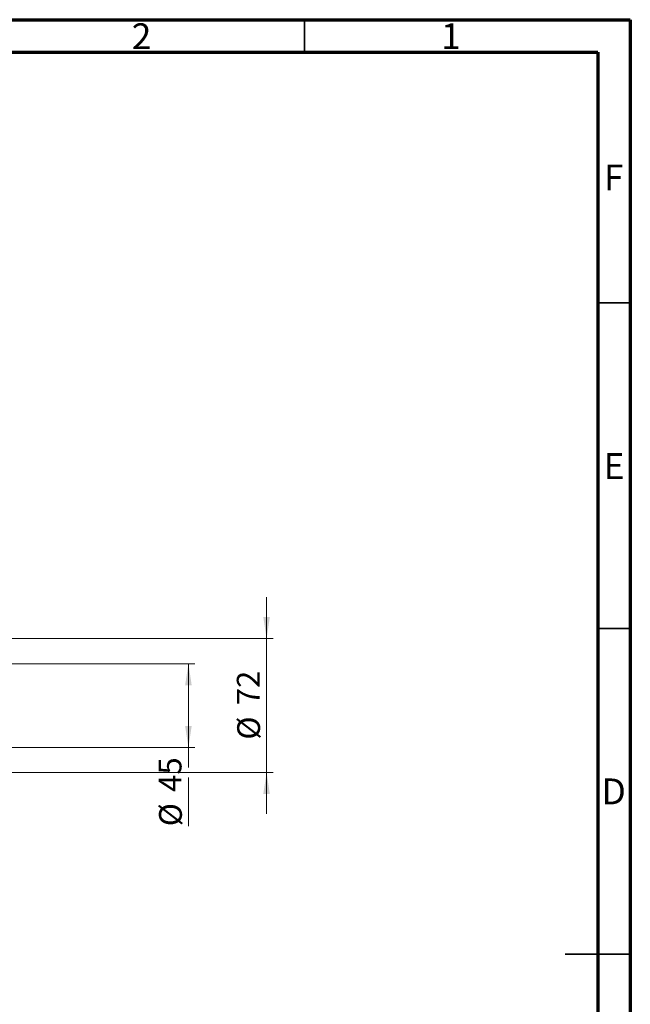
# Model space of a CAD drawing. Units: millimetres. Extents: x 15 to 415, y 5 to 292.
# Drawn here: x 321 to 415, y 141 to 292 of the extents above; entities that cross this region are included whole.
import ezdxf

# ---------------------------------------------------------------- set-up
doc = ezdxf.new("R2010")
doc.units = ezdxf.units.MM
doc.styles.add('SLDTEXTSTYLE0', font='TXT', dxfattribs={"width": 0.75})
doc.dimstyles.new('SLDDIMSTYLE0', dxfattribs={"dimtxt": 3.5, "dimasz": 3.302, "dimexe": 0, "dimexo": 0.0625, "dimgap": 0.875, "dimtad": 1, "dimdec": 0, "dimlfac": 3.5, "dimrnd": 1e-09, "dimzin": 12, "dimdsep": 46, "dimtxsty": 'SLDTEXTSTYLE0', "dimsah": 1, "dimcen": 0.09, "dimadec": 0, "dimazin": 3, "dimtfac": 1, "dimtdec": 0, "dimtofl": 0, "dimtmove": 0, "dimatfit": 3, "dimfxl": 1, "dimfrac": 2, "dimtolj": 1, "dimtzin": 12, "dimarcsym": 0})
doc.dimstyles.new('SLDDIMSTYLE2', dxfattribs={"dimtxt": 3.5, "dimasz": 3.302, "dimexe": 0, "dimexo": 0.0625, "dimgap": 0.875, "dimtad": 1, "dimdec": 0, "dimlfac": 3.5, "dimrnd": 1e-09, "dimzin": 12, "dimdsep": 46, "dimtxsty": 'SLDTEXTSTYLE0', "dimsah": 1, "dimcen": 0.09, "dimadec": 0, "dimazin": 3, "dimtfac": 1, "dimtdec": 0, "dimtmove": 0, "dimatfit": 0, "dimfxl": 1, "dimfrac": 2, "dimtolj": 1, "dimtzin": 12, "dimarcsym": 0})

# ---------------------------------------------------------------- blocks, each defined once
blk = doc.blocks.new('_D_8')
at = {"color": 7, "linetype": 'Continuous', "lineweight": 0}
for p, q in [((293.16, 193.12), (348.16, 193.12)), ((347.16, 180.26), (347.16, 193.12)), ((293.16, 180.26), (348.16, 180.26)), ((347.16, 180.26), (347.16, 177.16)), ((347.16, 175.64), (347.16, 168.16))]:
    blk.add_line(p, q, dxfattribs=at)
at = {"color": 7, "linetype": 'Continuous', "lineweight": 18}
for points in [[(347.16, 193.12), (346.65, 189.82), (347.66, 189.82)], [(347.16, 180.26), (347.66, 183.56), (346.65, 183.56)]]:
    blk.add_solid(points, dxfattribs=at)
at = {"color": 7, "linetype": 'Continuous', "lineweight": 18, "char_height": 3.5, "attachment_point": 1, "rotation": 90, "style": 'SLDTEXTSTYLE0'}
for s, insert in [('45', (342.59, 173.44)), ('%%c', (342.65, 168.16))]:
    blk.add_mtext(s, dxfattribs=dict(at, insert=insert))
blk = doc.blocks.new('_D_9')
at = {"color": 7, "linetype": 'Continuous', "lineweight": 0}
for p, q in [((359.16, 196.97), (359.16, 203.32)), ((292.16, 196.97), (360.16, 196.97)), ((359.16, 196.97), (359.16, 176.4)), ((292.16, 176.4), (360.16, 176.4)), ((359.16, 176.4), (359.16, 170.05))]:
    blk.add_line(p, q, dxfattribs=at)
at = {"color": 7, "linetype": 'Continuous', "lineweight": 18}
for points in [[(359.16, 196.97), (359.66, 200.28), (358.65, 200.28)], [(359.16, 176.4), (358.65, 173.1), (359.66, 173.1)]]:
    blk.add_solid(points, dxfattribs=at)
at = {"color": 7, "linetype": 'Continuous', "lineweight": 18, "char_height": 3.5, "attachment_point": 1, "rotation": 90, "style": 'SLDTEXTSTYLE0'}
for s, insert in [('72', (354.59, 186.74)), ('%%c', (354.65, 181.46))]:
    blk.add_mtext(s, dxfattribs=dict(at, insert=insert))

msp = doc.modelspace()

# ---------------------------------------------------------------- linework, layer by layer
at = {"color": 7, "linetype": 'Continuous', "lineweight": 70}
for p, q in [((15, 292), (415, 292)), ((415, 292), (415, 5)), ((20, 287), (410, 287)), ((410, 287), (410, 10))]:
    msp.add_line(p, q, dxfattribs=at)
at = {"color": 7, "linetype": 'Continuous', "lineweight": 35}
for p, q in [((365, 287), (365, 292)), ((410, 248.5), (415, 248.5)), ((410, 198.5), (415, 198.5)), ((415, 148.5), (405, 148.5)), ((410, 148.5), (415, 148.5))]:
    msp.add_line(p, q, dxfattribs=at)

# ---------------------------------------------------------------- texts
at = {"color": 7, "linetype": 'Continuous', "lineweight": 0, "char_height": 3.9688, "attachment_point": 2, "style": 'SLDTEXTSTYLE0'}
for s, insert in [('2', (339.96, 291.4462)), ('1', (387.46, 291.4462)), ('F', (412.4577, 269.7458)), ('E', (412.5078, 225.4462)), ('D', (412.4527, 175.4958))]:
    msp.add_mtext(s, dxfattribs=dict(at, insert=insert))

# ---------------------------------------------------------------- dimensions: what is measured, and where the dimension line sits
at = {"color": 7, "linetype": 'Continuous', "lineweight": 18}
for base, p1, p2, dimstyle, picture, middle in [((359.1569, 176.4029), (291.1569, 196.9743), (291.1569, 176.4029), 'SLDDIMSTYLE2', '_D_9', (359.1569, 186.6886)), ((347.1569, 193.1171), (292.1569, 180.26), (292.1569, 193.1171), 'SLDDIMSTYLE0', '_D_8', (347.1569, 173.3876))]:
    dim = msp.add_linear_dim(base=base, p1=p1, p2=p2, angle=90, text='%%c<>', dimstyle=dimstyle, dxfattribs=at)
    dim.commit()
    dim.dimension.update_dxf_attribs({"geometry": picture, "text_midpoint": middle, "dimtype": 160})

doc.saveas('drawing.dxf')
